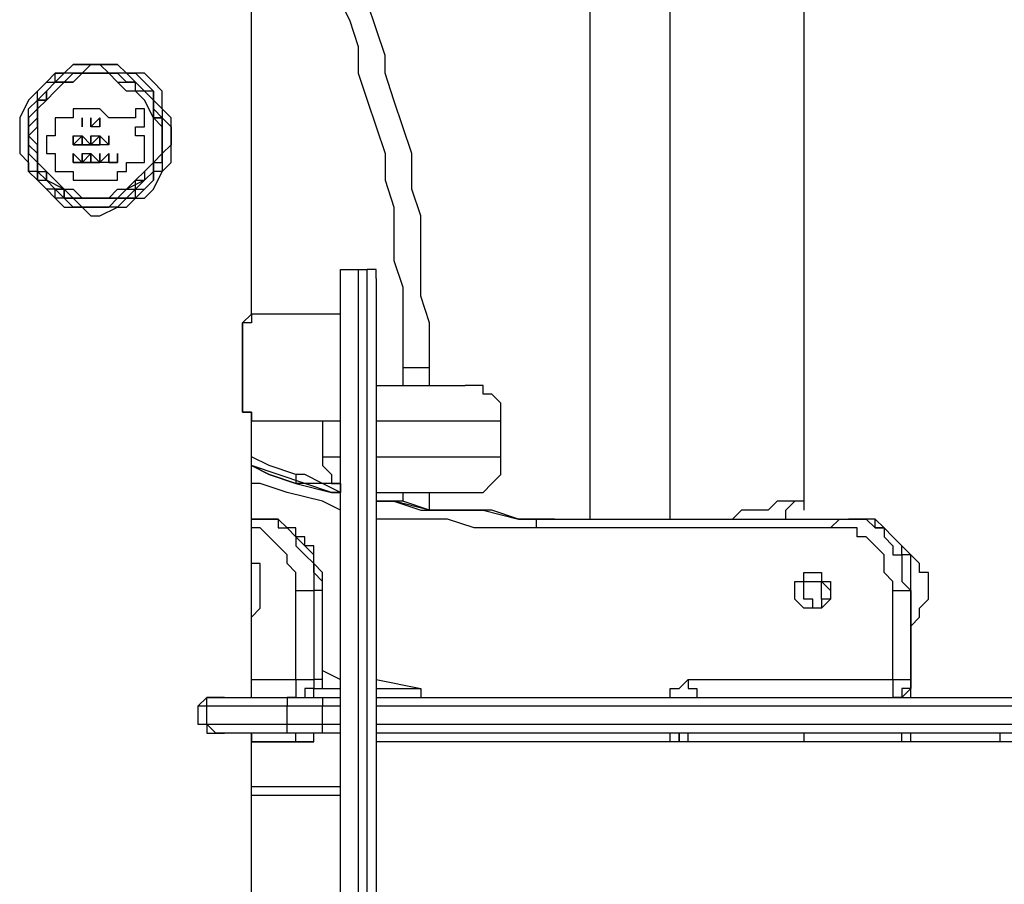
# Model space of a CAD drawing. Units: inches. Extents: x 151 to 235, y 83 to 199.
# Drawn here: x 183 to 187, y 185 to 188 of the extents above; entities that cross this region are included whole.
import ezdxf

# ---------------------------------------------------------------- set-up
doc = ezdxf.new("R2010")
doc.units = ezdxf.units.IN
doc.header["$MEASUREMENT"] = 0
doc.layers.add('Ebene 1', color=7, linetype='Continuous')

msp = doc.modelspace()

# ---------------------------------------------------------------- linework, layer by layer
at = {"layer": 'Ebene 1', "color": 7, "lineweight": 25, "true_color": 0xffffff}
for points in [[(183.5502, 187.2897), (183.5502, 198.0847)], [(184.8909, 190.7822), (184.8909, 186.4784)], [(185.2083, 186.4784), (185.2083, 190.747)], [(185.7375, 190.6411), (185.7375, 186.5137)], [(184.2558, 187.078), (184.2558, 187.1486), (184.2558, 187.2544), (184.2206, 187.3603), (184.2206, 187.4661), (184.2206, 187.572), (184.2206, 187.6778), (184.1853, 187.7835), (184.1853, 187.9248), (184.15, 188.0306), (184.1147, 188.1363), (184.0794, 188.2423), (184.0794, 188.3127), (184.0442, 188.4186), (184.0089, 188.5244), (183.9736, 188.6303), (183.9383, 188.7361)], [(183.8325, 188.7008), (183.8678, 188.6303), (183.903, 188.5244), (183.9383, 188.454), (183.9736, 188.348), (183.9736, 188.2423), (184.0089, 188.1363), (184.0442, 188.0306), (184.0794, 187.9248), (184.0794, 187.8189), (184.1147, 187.7131), (184.1147, 187.6072), (184.1147, 187.5014), (184.15, 187.3956), (184.15, 187.2897), (184.15, 187.1839), (184.15, 187.078)], [(183.127, 188.2423), (183.0564, 188.2423), (183.021, 188.2776), (182.9859, 188.2776), (182.9153, 188.2776), (182.88, 188.2776), (182.8447, 188.2776), (182.8095, 188.2423), (182.7742, 188.2423), (182.7389, 188.2069), (182.7036, 188.1716), (182.6683, 188.1363), (182.6331, 188.0659), (182.6331, 188.0306), (182.6331, 187.9599), (182.6331, 187.9248), (182.6683, 187.8895), (182.6683, 187.8542), (182.7036, 187.8189), (182.7389, 187.7835), (182.7742, 187.7484), (182.8095, 187.7131), (182.88, 187.7131), (182.9153, 187.6778), (182.9506, 187.6778), (183.021, 187.7131), (183.0564, 187.7131), (183.0917, 187.7484), (183.127, 187.7484), (183.1623, 187.7835), (183.1974, 187.8542), (183.2327, 187.8895), (183.2327, 187.9248), (183.2327, 187.9952), (183.2327, 188.0306), (183.2327, 188.0659), (183.1974, 188.1012), (183.1974, 188.1716), (183.1623, 188.2069), (183.127, 188.2423)], [(183.2327, 187.9952), (183.2327, 187.9599), (183.1974, 187.9248), (183.1974, 187.8895), (183.1974, 187.8542), (183.1623, 187.8542), (183.1623, 187.8189), (183.127, 187.7835), (183.0917, 187.7484), (183.0564, 187.7484), (183.021, 187.7131), (182.9859, 187.7131), (182.9506, 187.7131), (182.9153, 187.7131), (182.88, 187.7131), (182.8447, 187.7131), (182.8095, 187.7484), (182.7742, 187.7484), (182.7742, 187.7835), (182.7389, 187.7835), (182.7036, 187.8189), (182.7036, 187.8542), (182.6683, 187.8542), (182.6683, 187.8895), (182.6683, 187.9248), (182.6683, 187.9599), (182.6683, 187.9952), (182.6683, 188.0306), (182.6683, 188.0659), (182.6683, 188.1012), (182.7036, 188.1363), (182.7036, 188.1716), (182.7389, 188.2069), (182.7742, 188.2069), (182.7742, 188.2423), (182.8095, 188.2423), (182.8447, 188.2776), (182.88, 188.2776), (182.9153, 188.2776), (182.9506, 188.2776), (182.9859, 188.2776), (183.021, 188.2776), (183.0564, 188.2423), (183.0917, 188.2423), (183.127, 188.2069), (183.1623, 188.1716), (183.1623, 188.1363), (183.1974, 188.1012), (183.1974, 188.0659), (183.2327, 188.0306), (183.2327, 187.9952)], [(183.1974, 187.9952), (183.1974, 188.0306), (183.1974, 188.0659), (183.1623, 188.1012), (183.1623, 188.1363), (183.1623, 188.1716), (183.127, 188.1716), (183.0917, 188.2069), (183.0564, 188.2423), (183.021, 188.2423), (182.9859, 188.2423), (182.9506, 188.2776), (182.9153, 188.2776), (182.88, 188.2423), (182.8447, 188.2423), (182.8095, 188.2423), (182.7742, 188.2069), (182.7389, 188.1716), (182.7036, 188.1363), (182.7036, 188.1012), (182.6683, 188.0659), (182.6683, 188.0306), (182.6683, 187.9952), (182.6683, 187.9599), (182.6683, 187.9248), (182.7036, 187.8895), (182.7036, 187.8542), (182.7036, 187.8189), (182.7389, 187.8189), (182.7742, 187.7835), (182.8095, 187.7484), (182.8447, 187.7484), (182.88, 187.7131), (182.9153, 187.7131), (182.9506, 187.7131), (182.9859, 187.7131), (183.021, 187.7484), (183.0564, 187.7484), (183.0917, 187.7484), (183.0917, 187.7835), (183.127, 187.7835), (183.1623, 187.8189), (183.1623, 187.8542), (183.1623, 187.8895), (183.1974, 187.8895), (183.1974, 187.9248), (183.1974, 187.9599), (183.1974, 187.9952)], [(183.1974, 187.9952), (183.1974, 188.0306), (183.1974, 188.0659), (183.1623, 188.0659), (183.1623, 188.1012), (183.1623, 188.1363), (183.127, 188.1716), (183.0917, 188.1716), (183.0917, 188.2069), (183.0564, 188.2069), (183.021, 188.2423), (182.9859, 188.2423), (182.9506, 188.2423), (182.9153, 188.2423), (182.88, 188.2423), (182.8447, 188.2423), (182.8095, 188.2069), (182.7742, 188.2069), (182.7389, 188.1716), (182.7389, 188.1363), (182.7036, 188.1363), (182.7036, 188.1012), (182.7036, 188.0659), (182.6683, 188.0306), (182.6683, 187.9952), (182.6683, 187.9599), (182.7036, 187.9248), (182.7036, 187.8895), (182.7036, 187.8542), (182.7389, 187.8542), (182.7389, 187.8189), (182.7742, 187.7835), (182.8095, 187.7835), (182.8095, 187.7484), (182.8447, 187.7484), (182.88, 187.7484), (182.9153, 187.7484), (182.9506, 187.7484), (182.9859, 187.7484), (183.021, 187.7484), (183.0564, 187.7835), (183.0917, 187.7835), (183.0917, 187.8189), (183.127, 187.8189), (183.1623, 187.8542), (183.1623, 187.8895), (183.1974, 187.9248), (183.1974, 187.9599), (183.1974, 187.9952)], [(183.1974, 187.9952), (183.1974, 187.9599), (183.1974, 187.9248), (183.1623, 187.8895), (183.1623, 187.8542), (183.127, 187.8189), (183.0917, 187.7835), (183.0564, 187.7484), (183.021, 187.7484), (182.9859, 187.7484), (182.9506, 187.7484), (182.9153, 187.7484), (182.88, 187.7484), (182.8447, 187.7484), (182.8095, 187.7484), (182.8095, 187.7835), (182.7742, 187.7835), (182.7389, 187.8189), (182.7036, 187.8542), (182.7036, 187.8895), (182.7036, 187.9248), (182.6683, 187.9599), (182.6683, 187.9952), (182.6683, 188.0306), (182.7036, 188.0659), (182.7036, 188.1012), (182.7036, 188.1363), (182.7389, 188.1363), (182.7389, 188.1716), (182.7742, 188.2069), (182.8095, 188.2069), (182.8447, 188.2423), (182.88, 188.2423), (182.9153, 188.2423), (182.9506, 188.2423), (182.9859, 188.2423), (183.021, 188.2423), (183.0564, 188.2069), (183.0917, 188.2069), (183.127, 188.1716), (183.1623, 188.1363), (183.1623, 188.1012), (183.1623, 188.0659), (183.1974, 188.0659), (183.1974, 188.0306), (183.1974, 187.9952)], [(183.1974, 187.9952), (183.1974, 187.9248), (183.1623, 187.8895), (183.127, 187.8542), (183.127, 187.8189), (183.0564, 187.7835), (183.021, 187.7484), (182.9859, 187.7484), (182.9153, 187.7484), (182.88, 187.7484), (182.8447, 187.7484), (182.8095, 187.7835), (182.7389, 187.8189), (182.7389, 187.8542), (182.7036, 187.8895), (182.7036, 187.9599), (182.6683, 187.9952), (182.7036, 188.0306), (182.7036, 188.1012), (182.7389, 188.1363), (182.7742, 188.1716), (182.8095, 188.2069), (182.8447, 188.2069), (182.88, 188.2423), (182.9506, 188.2423), (182.9859, 188.2423), (183.021, 188.2069), (183.0917, 188.2069), (183.127, 188.1716), (183.1623, 188.1363), (183.1623, 188.0659), (183.1974, 188.0306), (183.1974, 187.9952)], [(183.1623, 187.9952), (183.1623, 188.0306), (183.1623, 188.0659), (183.127, 188.1363), (183.0917, 188.1716), (183.0564, 188.1716), (183.021, 188.2069), (182.9859, 188.2423), (182.9506, 188.2423), (182.88, 188.2423), (182.8447, 188.2069), (182.8095, 188.2069), (182.7742, 188.1716), (182.7389, 188.1363), (182.7036, 188.1012), (182.7036, 188.0306), (182.7036, 187.9952), (182.7036, 187.9599), (182.7036, 187.8895), (182.7389, 187.8542), (182.7742, 187.8189), (182.8095, 187.7835), (182.8447, 187.7835), (182.88, 187.7484), (182.9153, 187.7484), (182.9859, 187.7484), (183.021, 187.7835), (183.0564, 187.7835), (183.0917, 187.8189), (183.127, 187.8542), (183.1623, 187.8895), (183.1623, 187.9248), (183.1623, 187.9952)], [(183.127, 187.9599), (183.127, 187.9599), (183.127, 187.9952), (183.0917, 187.9952), (183.0917, 188.0306), (183.127, 188.0306), (183.127, 188.0659), (183.127, 188.1012), (183.0917, 188.1012), (183.0917, 188.0659), (183.0564, 188.0659), (183.021, 188.0659), (182.9859, 188.0659), (182.9506, 188.1012), (182.9153, 188.1012), (182.88, 188.1012), (182.8447, 188.1012), (182.8447, 188.0659), (182.8095, 188.0659), (182.7742, 188.0659), (182.7742, 188.0306), (182.7742, 187.9952)], [(182.88, 188.0306), (182.88, 188.0659)], [(182.88, 188.0659), (182.88, 188.0306)], [(182.88, 188.0659), (182.88, 188.0659)], [(182.88, 188.0306), (182.88, 188.0659)], [(182.88, 188.0659), (182.88, 188.0306)], [(182.88, 188.0659), (182.88, 188.0659)], [(182.9153, 188.0306), (182.9153, 188.0659)], [(182.9153, 188.0306), (182.9506, 188.0659)], [(182.9153, 188.0659), (182.9153, 188.0306)], [(182.9153, 188.0659), (182.9153, 188.0659)], [(182.9153, 188.0306), (182.9153, 188.0659)], [(182.9153, 188.0659), (182.9153, 188.0306)], [(182.9153, 188.0659), (182.9153, 188.0659)], [(182.9153, 188.0306), (182.9153, 188.0659)], [(182.9153, 188.0659), (182.9153, 188.0306)], [(182.9153, 188.0659), (182.9153, 188.0659)], [(182.9506, 188.0306), (182.9506, 188.0659)], [(182.9506, 188.0659), (182.9506, 188.0306)], [(182.9506, 188.0659), (182.9506, 188.0659)], [(182.9506, 188.0306), (182.9506, 188.0659)], [(182.9506, 188.0659), (182.9506, 188.0306)], [(182.9506, 188.0659), (182.9506, 188.0659)], [(182.9506, 188.0659), (182.9506, 188.0306)], [(182.9506, 188.0659), (182.9506, 188.0659)], [(182.88, 188.0306), (182.88, 188.0306)], [(182.88, 188.0306), (182.88, 188.0306)], [(182.88, 188.0306), (182.88, 188.0306)], [(182.88, 188.0306), (182.88, 188.0306)], [(182.88, 188.0306), (182.88, 188.0306)], [(182.88, 188.0306), (182.88, 188.0306)], [(182.9153, 188.0306), (182.9153, 188.0306)], [(182.9153, 188.0306), (182.9153, 188.0306)], [(182.9153, 188.0306), (182.9153, 188.0306)], [(182.9506, 188.0306), (182.9153, 188.0306)], [(182.9153, 188.0306), (182.9153, 188.0306)], [(182.9153, 188.0306), (182.9153, 188.0306)], [(182.9153, 188.0306), (182.9153, 188.0306)], [(182.9153, 188.0306), (182.9153, 188.0306)], [(182.9153, 188.0306), (182.9153, 188.0306)], [(182.9153, 188.0306), (182.9153, 188.0306)], [(182.9506, 188.0306), (182.9506, 188.0306)], [(182.9506, 188.0306), (182.9506, 188.0306)], [(182.9506, 188.0306), (182.9506, 188.0306)], [(182.9506, 188.0306), (182.9506, 188.0306)], [(182.9506, 188.0306), (182.9506, 188.0306)], [(182.9506, 188.0306), (182.9506, 188.0306)], [(182.9506, 188.0306), (182.9506, 188.0306)], [(182.9506, 188.0306), (182.9506, 188.0306)], [(182.7742, 187.9952), (182.7742, 187.9952), (182.7389, 187.9952), (182.7389, 187.9599), (182.7389, 187.9248), (182.7742, 187.9248), (182.7742, 187.8895), (182.7742, 187.8542), (182.8095, 187.8542), (182.8447, 187.8542), (182.8447, 187.8189), (182.88, 187.8189), (182.9153, 187.8189), (182.9506, 187.8189), (182.9859, 187.8189), (183.021, 187.8189), (183.021, 187.8542), (183.0564, 187.8542), (183.0564, 187.8895), (183.0917, 187.8895), (183.127, 187.8895), (183.127, 187.9248), (183.127, 187.9599)], [(182.8447, 187.9599), (182.8447, 187.9952)], [(182.88, 187.9952), (182.8447, 187.9599)], [(182.8447, 187.9952), (182.88, 187.9952)], [(182.8447, 187.9599), (182.8447, 187.9952)], [(182.8447, 187.9952), (182.8447, 187.9599)], [(182.8447, 187.9952), (182.8447, 187.9952)], [(182.9153, 187.9599), (182.88, 187.9952)], [(182.88, 187.9952), (182.9153, 187.9599)], [(182.88, 187.9952), (182.88, 187.9952)], [(182.88, 187.9599), (182.88, 187.9952)], [(182.88, 187.9952), (182.88, 187.9599)], [(182.88, 187.9952), (182.88, 187.9952)], [(182.88, 187.9599), (182.88, 187.9952)], [(182.88, 187.9952), (182.88, 187.9599)], [(182.88, 187.9952), (182.88, 187.9952)], [(182.9153, 187.9599), (182.9153, 187.9952)], [(182.9506, 187.9952), (182.9153, 187.9599)], [(182.9153, 187.9952), (182.9506, 187.9952)], [(182.9153, 187.9599), (182.9153, 187.9952)], [(182.9153, 187.9952), (182.9153, 187.9599)], [(182.9153, 187.9952), (182.9153, 187.9952)], [(182.9153, 187.9952), (182.9153, 187.9599)], [(182.9153, 187.9952), (182.9153, 187.9952)], [(182.9153, 187.9599), (182.9153, 187.9952)], [(182.9506, 187.9599), (182.9506, 187.9952)], [(182.9506, 187.9952), (182.9859, 187.9599)], [(182.9506, 187.9952), (182.9506, 187.9952)], [(182.9506, 187.9599), (182.9506, 187.9952)], [(182.9506, 187.9952), (182.9506, 187.9599)], [(182.9506, 187.9952), (182.9506, 187.9952)], [(182.9506, 187.9599), (182.9506, 187.9952)], [(182.9506, 187.9952), (182.9506, 187.9599)], [(182.9506, 187.9952), (182.9506, 187.9952)], [(182.9859, 187.9599), (182.9859, 187.9952)], [(182.9859, 187.9952), (182.9859, 187.9599)], [(182.9859, 187.9952), (182.9859, 187.9952)], [(182.9859, 187.9599), (182.9859, 187.9952)], [(182.9859, 187.9952), (182.9859, 187.9599)], [(182.9859, 187.9952), (182.9859, 187.9952)], [(182.9859, 187.9952), (182.9859, 187.9599)], [(182.9859, 187.9952), (182.9859, 187.9952)], [(182.9859, 187.9599), (182.9859, 187.9952)], [(182.8447, 187.9599), (182.8447, 187.9599)], [(182.8447, 187.9599), (182.8447, 187.9599)], [(182.8447, 187.9599), (182.8447, 187.9599)], [(182.8447, 187.9599), (182.8447, 187.9599)], [(182.88, 187.9599), (182.8447, 187.9599)], [(182.8447, 187.9599), (182.88, 187.9599)], [(182.88, 187.9599), (182.9153, 187.9599)], [(182.88, 187.9599), (182.88, 187.9599)], [(182.9153, 187.9599), (182.88, 187.9599)], [(182.88, 187.9599), (182.88, 187.9599)], [(182.88, 187.9599), (182.88, 187.9599)], [(182.88, 187.9599), (182.88, 187.9599)], [(182.88, 187.9599), (182.88, 187.9599)], [(182.88, 187.9599), (182.88, 187.9599)], [(182.88, 187.9599), (182.88, 187.9599)], [(182.9153, 187.9599), (182.9153, 187.9599)], [(182.9153, 187.9599), (182.9153, 187.9599)], [(182.9153, 187.9599), (182.9153, 187.9599)], [(182.9153, 187.9599), (182.9153, 187.9599)], [(182.9506, 187.9599), (182.9153, 187.9599)], [(182.9153, 187.9599), (182.9506, 187.9599)], [(182.9153, 187.9599), (182.9153, 187.9599)], [(182.9153, 187.9599), (182.9153, 187.9599)], [(182.9153, 187.9599), (182.9153, 187.9599)], [(182.9506, 187.9599), (182.9506, 187.9599)], [(182.9506, 187.9599), (182.9506, 187.9599)], [(182.9859, 187.9599), (182.9506, 187.9599)], [(182.9506, 187.9599), (182.9506, 187.9599)], [(182.9506, 187.9599), (182.9506, 187.9599)], [(182.9506, 187.9599), (182.9506, 187.9599)], [(182.9506, 187.9599), (182.9506, 187.9599)], [(182.9506, 187.9599), (182.9506, 187.9599)], [(182.9506, 187.9599), (182.9506, 187.9599)], [(182.9859, 187.9599), (182.9859, 187.9599)], [(182.9859, 187.9599), (182.9859, 187.9599)], [(182.9859, 187.9599), (182.9859, 187.9599)], [(182.9859, 187.9599), (182.9859, 187.9599)], [(182.9859, 187.9599), (182.9859, 187.9599)], [(182.9859, 187.9599), (182.9859, 187.9599)], [(182.9859, 187.9599), (182.9859, 187.9599)], [(182.9859, 187.9599), (182.9859, 187.9599)], [(182.9859, 187.9599), (182.9859, 187.9599)], [(182.88, 187.8895), (182.8447, 187.9248)], [(182.8447, 187.9248), (182.88, 187.8895)], [(182.8447, 187.9248), (182.8447, 187.9248)], [(182.8447, 187.8895), (182.8447, 187.9248)], [(182.8447, 187.9248), (182.8447, 187.8895)], [(182.8447, 187.9248), (182.8447, 187.9248)], [(182.8447, 187.8895), (182.8447, 187.9248)], [(182.8447, 187.9248), (182.8447, 187.8895)], [(182.8447, 187.9248), (182.8447, 187.9248)], [(182.88, 187.8895), (182.88, 187.9248)], [(182.9153, 187.9248), (182.88, 187.8895)], [(182.88, 187.9248), (182.9153, 187.9248)], [(182.88, 187.8895), (182.88, 187.9248)], [(182.88, 187.9248), (182.88, 187.8895)], [(182.88, 187.9248), (182.88, 187.9248)], [(182.88, 187.9248), (182.88, 187.8895)], [(182.88, 187.9248), (182.88, 187.9248)], [(182.88, 187.8895), (182.88, 187.9248)], [(182.9506, 187.8895), (182.9153, 187.9248)], [(182.9153, 187.9248), (182.9506, 187.8895)], [(182.9153, 187.9248), (182.9153, 187.9248)], [(182.9153, 187.8895), (182.9153, 187.9248)], [(182.9153, 187.9248), (182.9153, 187.8895)], [(182.9153, 187.9248), (182.9153, 187.9248)], [(182.9153, 187.8895), (182.9153, 187.9248)], [(182.9153, 187.9248), (182.9153, 187.8895)], [(182.9153, 187.9248), (182.9153, 187.9248)], [(182.9506, 187.8895), (182.9506, 187.9248)], [(182.9506, 187.8895), (182.9859, 187.9248)], [(182.9506, 187.9248), (182.9506, 187.8895)], [(182.9506, 187.9248), (182.9506, 187.9248)], [(182.9506, 187.9248), (182.9506, 187.8895)], [(182.9506, 187.9248), (182.9506, 187.9248)], [(182.9506, 187.8895), (182.9506, 187.9248)], [(182.9859, 187.8895), (182.9859, 187.9248)], [(182.9859, 187.9248), (182.9859, 187.8895)], [(182.9859, 187.9248), (182.9859, 187.9248)], [(182.9859, 187.8895), (182.9859, 187.9248)], [(182.9859, 187.9248), (182.9859, 187.8895)], [(182.9859, 187.9248), (182.9859, 187.9248)], [(182.9859, 187.9248), (182.9859, 187.8895)], [(182.9859, 187.9248), (182.9859, 187.9248)], [(183.021, 187.8895), (183.021, 187.9248)], [(183.021, 187.9248), (183.021, 187.8895)], [(183.021, 187.9248), (183.021, 187.9248)], [(183.021, 187.8895), (183.021, 187.9248)], [(183.021, 187.9248), (183.021, 187.8895)], [(183.021, 187.9248), (183.021, 187.9248)], [(182.8447, 187.8895), (182.88, 187.8895)], [(182.8447, 187.8895), (182.8447, 187.8895)], [(182.88, 187.8895), (182.8447, 187.8895)], [(182.8447, 187.8895), (182.8447, 187.8895)], [(182.8447, 187.8895), (182.8447, 187.8895)], [(182.8447, 187.8895), (182.8447, 187.8895)], [(182.8447, 187.8895), (182.8447, 187.8895)], [(182.8447, 187.8895), (182.8447, 187.8895)], [(182.8447, 187.8895), (182.8447, 187.8895)], [(182.88, 187.8895), (182.88, 187.8895)], [(182.88, 187.8895), (182.88, 187.8895)], [(182.88, 187.8895), (182.88, 187.8895)], [(182.88, 187.8895), (182.88, 187.8895)], [(182.9153, 187.8895), (182.88, 187.8895)], [(182.88, 187.8895), (182.9153, 187.8895)], [(182.88, 187.8895), (182.88, 187.8895)], [(182.88, 187.8895), (182.88, 187.8895)], [(182.88, 187.8895), (182.88, 187.8895)], [(182.9153, 187.8895), (182.9153, 187.8895)], [(182.9153, 187.8895), (182.9506, 187.8895)], [(182.9506, 187.8895), (182.9153, 187.8895)], [(182.9153, 187.8895), (182.9153, 187.8895)], [(182.9153, 187.8895), (182.9153, 187.8895)], [(182.9153, 187.8895), (182.9153, 187.8895)], [(182.9153, 187.8895), (182.9153, 187.8895)], [(182.9153, 187.8895), (182.9153, 187.8895)], [(182.9153, 187.8895), (182.9153, 187.8895)], [(182.9506, 187.8895), (182.9506, 187.8895)], [(182.9506, 187.8895), (182.9506, 187.8895)], [(182.9506, 187.8895), (182.9506, 187.8895)], [(182.9859, 187.8895), (182.9506, 187.8895)], [(182.9506, 187.8895), (182.9506, 187.8895)], [(182.9506, 187.8895), (182.9506, 187.8895)], [(182.9506, 187.8895), (182.9506, 187.8895)], [(182.9859, 187.8895), (183.021, 187.8895)], [(183.021, 187.8895), (182.9859, 187.8895)], [(182.9859, 187.8895), (182.9859, 187.8895)], [(182.9859, 187.8895), (182.9859, 187.8895)], [(182.9859, 187.8895), (182.9859, 187.8895)], [(182.9859, 187.8895), (182.9859, 187.8895)], [(182.9859, 187.8895), (182.9859, 187.8895)], [(182.9859, 187.8895), (182.9859, 187.8895)], [(182.9859, 187.8895), (182.9859, 187.8895)], [(182.9859, 187.8895), (182.9859, 187.8895)], [(183.021, 187.8895), (183.021, 187.8895)], [(183.021, 187.8895), (183.021, 187.8895)], [(183.021, 187.8895), (183.021, 187.8895)], [(183.021, 187.8895), (183.021, 187.8895)], [(183.903, 187.4308), (183.903, 187.4308), (183.903, 187.4661), (183.9383, 187.4661), (183.9736, 187.4661)], [(183.9736, 187.4661), (184.0089, 187.4661)], [(183.9736, 187.4661), (183.9736, 187.4661), (183.9736, 187.4308), (183.9736, 187.3956), (183.9736, 187.3603), (183.9736, 187.325), (183.9736, 187.2544), (183.9736, 187.2192), (183.9736, 187.1839), (183.9736, 187.1486), (183.9736, 187.078), (183.9736, 187.0428), (183.9736, 186.9722), (183.9736, 186.9369), (183.9736, 186.8665), (183.9736, 186.7958), (183.9736, 186.7252), (183.9736, 186.6548), (183.9736, 186.5841), (183.9736, 186.5137), (183.9736, 186.4431), (183.9736, 186.3373), (183.9736, 186.2667), (183.9736, 186.196), (183.9736, 186.0903), (183.9736, 186.0197), (183.9736, 185.9139), (183.9736, 185.8081), (183.9736, 185.7022), (183.9736, 185.6317), (183.9736, 185.5258), (183.9736, 185.42), (183.9736, 185.3141), (183.9736, 185.2083), (183.9736, 185.1026), (183.9736, 184.9966)], [(184.0442, 187.4308), (184.0442, 187.4308), (184.0442, 187.4661), (184.0089, 187.4661)], [(184.0089, 184.9966), (184.0089, 185.1026), (184.0089, 185.2083), (184.0089, 185.3141), (184.0089, 185.42), (184.0089, 185.5258), (184.0089, 185.6317), (184.0089, 185.7022), (184.0089, 185.8081), (184.0089, 185.9139), (184.0089, 186.0197), (184.0089, 186.0903), (184.0089, 186.196), (184.0089, 186.2667), (184.0089, 186.3373), (184.0089, 186.4431), (184.0089, 186.5137), (184.0089, 186.5841), (184.0089, 186.6548), (184.0089, 186.7252), (184.0089, 186.7958), (184.0089, 186.8665), (184.0089, 186.9369), (184.0089, 186.9722), (184.0089, 187.0428), (184.0089, 187.078), (184.0089, 187.1486), (184.0089, 187.1839), (184.0089, 187.2192), (184.0089, 187.2544), (184.0089, 187.325), (184.0089, 187.3603), (184.0089, 187.3956), (184.0089, 187.4308), (184.0089, 187.4661)], [(183.903, 184.9966), (183.903, 185.1026), (183.903, 185.2083), (183.903, 185.3141), (183.903, 185.42), (183.903, 185.5258), (183.903, 185.6317), (183.903, 185.7375), (183.903, 185.8081), (183.903, 185.9139), (183.903, 186.0197), (183.903, 186.0903), (183.903, 186.196), (183.903, 186.2667), (183.903, 186.3724), (183.903, 186.4431), (183.903, 186.5137), (183.903, 186.5841), (183.903, 186.6548), (183.903, 186.7252), (183.903, 186.7958), (183.903, 186.8665), (183.903, 186.9369), (183.903, 186.9722), (183.903, 187.0428), (183.903, 187.078), (183.903, 187.1486), (183.903, 187.1839), (183.903, 187.2192), (183.903, 187.2544), (183.903, 187.2897), (183.903, 187.325), (183.903, 187.3603), (183.903, 187.3956), (183.903, 187.4308)], [(184.0442, 187.4308), (184.0442, 187.4308), (184.0442, 187.3956), (184.0442, 187.3603), (184.0442, 187.325), (184.0442, 187.2897), (184.0442, 187.2544), (184.0442, 187.2192), (184.0442, 187.1839), (184.0442, 187.1486), (184.0442, 187.078), (184.0442, 187.0428), (184.0442, 186.9722), (184.0442, 186.9369), (184.0442, 186.8665), (184.0442, 186.7958), (184.0442, 186.7252), (184.0442, 186.6548), (184.0442, 186.5841), (184.0442, 186.5137), (184.0442, 186.4431), (184.0442, 186.3724), (184.0442, 186.2667), (184.0442, 186.196), (184.0442, 186.0903), (184.0442, 186.0197), (184.0442, 185.9139), (184.0442, 185.8081), (184.0442, 185.7375), (184.0442, 185.6317), (184.0442, 185.5258), (184.0442, 185.42), (184.0442, 185.3141), (184.0442, 185.2083), (184.0442, 185.1026), (184.0442, 184.9966)], [(183.5502, 186.9016), (183.5502, 186.9016), (183.5151, 186.9016), (183.5151, 186.9369), (183.5151, 186.9722), (183.5151, 187.0075), (183.5151, 187.0428), (183.5151, 187.078), (183.5151, 187.1133), (183.5151, 187.1486), (183.5151, 187.1839), (183.5151, 187.2192), (183.5151, 187.2544), (183.5502, 187.2897)], [(183.5502, 187.2897), (183.5502, 187.2897), (183.5502, 187.2544), (183.5151, 187.2544), (183.5151, 187.2192), (183.5151, 187.1839), (183.5151, 187.1486), (183.5151, 187.1133), (183.5151, 187.078), (183.5151, 187.0428), (183.5151, 187.0075), (183.5151, 186.9722), (183.5151, 186.9369), (183.5151, 186.9016), (183.5502, 186.9016), (183.5502, 186.8665)], [(183.5502, 187.2897), (183.5502, 187.2897)], [(183.903, 187.2897), (183.5502, 187.2897)], [(183.903, 186.8665), (183.903, 186.8665), (183.903, 186.9016), (183.903, 186.9369), (183.903, 186.9722), (183.903, 187.0075), (183.903, 187.0428), (183.903, 187.078), (183.903, 187.1133), (183.903, 187.1486), (183.903, 187.1839), (183.903, 187.2192), (183.903, 187.2544), (183.903, 187.2897)], [(183.903, 187.2897), (183.903, 187.2897)], [(184.15, 187.078), (184.15, 187.078), (184.1853, 187.078)], [(184.15, 187.078), (184.15, 187.0075)], [(184.1853, 187.078), (184.1853, 187.078), (184.2206, 187.078), (184.2558, 187.078)], [(184.2558, 187.0075), (184.2558, 187.078)], [(184.0442, 187.0075), (184.0794, 187.0075), (184.1147, 187.0075), (184.15, 187.0075), (184.1853, 187.0075), (184.2206, 187.0075), (184.2558, 187.0075), (184.2911, 187.0075), (184.3264, 187.0075), (184.3617, 187.0075), (184.397, 187.0075)], [(184.5381, 186.8665), (184.5381, 186.9016), (184.5381, 186.9369), (184.5028, 186.9722), (184.4675, 186.9722), (184.4675, 187.0075), (184.4322, 187.0075), (184.397, 187.0075)], [(183.5502, 185.7728), (183.5502, 186.9016)], [(183.5502, 186.9016), (183.5502, 186.9016), (183.5502, 186.8665)], [(183.903, 186.8665), (183.903, 186.9016)], [(183.5502, 186.8665), (183.903, 186.8665)], [(183.8325, 186.8665), (183.8325, 186.8665), (183.8678, 186.8665), (183.903, 186.8665)], [(183.8325, 186.8665), (183.8325, 186.8665)], [(183.8325, 186.8665), (183.8325, 186.7252)], [(184.0442, 186.8665), (184.0794, 186.8665), (184.1147, 186.8665), (184.15, 186.8665), (184.1853, 186.8665), (184.2206, 186.8665), (184.2558, 186.8665), (184.2911, 186.8665), (184.3264, 186.8665), (184.3617, 186.8665), (184.397, 186.8665), (184.4322, 186.8665), (184.4675, 186.8665), (184.5028, 186.8665), (184.5381, 186.8665)], [(184.5381, 186.7252), (184.5381, 186.8665)], [(183.7619, 186.6548), (183.7266, 186.6548), (183.6208, 186.6901), (183.5502, 186.7252)], [(183.8325, 186.7252), (183.8325, 186.7252), (183.8678, 186.7252), (183.903, 186.7252)], [(183.8325, 186.7252), (183.8325, 186.6901), (183.8678, 186.6548), (183.8678, 186.6194), (183.903, 186.6194), (183.903, 186.5841)], [(184.0442, 186.7252), (184.0794, 186.7252), (184.1147, 186.7252), (184.15, 186.7252), (184.1853, 186.7252), (184.2206, 186.7252), (184.2558, 186.7252), (184.2911, 186.7252), (184.3264, 186.7252), (184.3617, 186.7252), (184.397, 186.7252), (184.4322, 186.7252), (184.4675, 186.7252), (184.5028, 186.7252), (184.5381, 186.7252)], [(184.397, 186.5841), (184.4322, 186.5841), (184.4675, 186.5841), (184.5028, 186.6194), (184.5381, 186.6548), (184.5381, 186.6901), (184.5381, 186.7252)], [(183.903, 186.5841), (183.8678, 186.5841), (183.7619, 186.6194), (183.6561, 186.6548), (183.5502, 186.6901)], [(183.5502, 186.6901), (183.6208, 186.6548), (183.7266, 186.6194), (183.8678, 186.5841), (183.903, 186.5841)], [(183.903, 186.5841), (183.8325, 186.6194), (183.7266, 186.6194), (183.6208, 186.6548), (183.5502, 186.6901)], [(183.7619, 186.6548), (183.7619, 186.6548), (183.7266, 186.6548), (183.7266, 186.6194)], [(183.7619, 186.6548), (183.7619, 186.6548)], [(183.903, 186.6194), (183.8325, 186.6194), (183.7619, 186.6548)], [(183.903, 186.5137), (183.8325, 186.5488), (183.6915, 186.5841), (183.5855, 186.6194), (183.5502, 186.6194)], [(184.0442, 186.5841), (184.0794, 186.5841), (184.1147, 186.5841), (184.15, 186.5841), (184.1853, 186.5841), (184.2206, 186.5841), (184.2558, 186.5841), (184.2911, 186.5841), (184.3264, 186.5841), (184.3617, 186.5841), (184.397, 186.5841)], [(184.15, 186.5841), (184.15, 186.5488)], [(184.2558, 186.5137), (184.2558, 186.5841)], [(184.2558, 186.5137), (184.1147, 186.5488), (184.0442, 186.5488)], [(184.0442, 186.5488), (184.1147, 186.5488), (184.2206, 186.5137)], [(184.2558, 186.5137), (184.15, 186.5488), (184.0442, 186.5488)], [(184.1147, 186.5488), (184.0442, 186.5488)], [(185.7022, 186.5488), (185.7022, 186.5488), (185.6669, 186.5488), (185.6317, 186.5488), (185.5964, 186.5137), (185.5611, 186.5137), (185.5258, 186.5137), (185.4905, 186.5137), (185.4553, 186.4784)], [(185.6669, 186.4784), (185.6669, 186.5137), (185.7022, 186.5488)], [(185.7375, 186.5488), (185.7022, 186.5488)], [(184.2206, 186.5137), (184.3617, 186.5137), (184.4675, 186.5137), (184.6085, 186.4784), (184.7145, 186.4784)], [(184.7498, 186.4784), (184.6085, 186.4784), (184.5028, 186.5137), (184.3617, 186.5137), (184.2558, 186.5137)], [(183.8325, 186.196), (183.8325, 186.2314), (183.7972, 186.2667), (183.7972, 186.302), (183.7972, 186.3373), (183.7619, 186.3724), (183.7266, 186.4077), (183.7266, 186.4431), (183.6915, 186.4431), (183.6561, 186.4784), (183.6208, 186.4784), (183.5855, 186.4784), (183.5502, 186.4784)], [(183.5502, 186.4784), (183.5502, 186.4784)], [(183.5502, 186.4784), (183.5502, 186.4784), (183.5855, 186.4784), (183.6208, 186.4784), (183.6561, 186.4784), (183.6561, 186.4431), (183.6915, 186.4431), (183.7266, 186.4077), (183.7266, 186.3724), (183.7619, 186.3373), (183.7972, 186.302), (183.7972, 186.2667), (183.7972, 186.2314), (183.7972, 186.196)], [(183.8325, 186.196), (183.8325, 186.196), (183.8325, 186.2314), (183.8325, 186.2667), (183.7972, 186.302), (183.7972, 186.3373), (183.7972, 186.3724), (183.7619, 186.3724), (183.7619, 186.4077), (183.7266, 186.4077), (183.6915, 186.4431), (183.6561, 186.4784), (183.6208, 186.4784), (183.5855, 186.4784), (183.5502, 186.4784)], [(184.6792, 186.4431), (184.5734, 186.4431), (184.4322, 186.4431), (184.3264, 186.4784), (184.1853, 186.4784), (184.0794, 186.4784), (184.0442, 186.4784)], [(184.6792, 186.4431), (184.6792, 186.4431), (184.6792, 186.4784), (184.7145, 186.4784)], [(184.7145, 186.4784), (185.8786, 186.4784)], [(185.8433, 186.4431), (185.8433, 186.4431), (185.8786, 186.4784)], [(185.8786, 186.4784), (185.9139, 186.4784)], [(185.8786, 186.4784), (185.9139, 186.4784), (185.9492, 186.4784), (185.9845, 186.4784), (186.0197, 186.4431), (186.055, 186.4431), (186.055, 186.4077), (186.0903, 186.3724), (186.0903, 186.3373), (186.1256, 186.3373), (186.1256, 186.302), (186.1256, 186.2667), (186.1256, 186.2314), (186.1609, 186.196)], [(186.1609, 186.196), (186.1609, 186.2314), (186.1609, 186.2667), (186.1609, 186.302), (186.1609, 186.3373), (186.1256, 186.3373), (186.1256, 186.3724), (186.0903, 186.4077), (186.055, 186.4431), (186.0197, 186.4784), (185.9845, 186.4784), (185.9492, 186.4784), (185.9139, 186.4784)], [(186.1609, 186.196), (186.1609, 186.196), (186.1609, 186.2314), (186.1609, 186.2667), (186.1609, 186.302), (186.1609, 186.3373), (186.1256, 186.3724), (186.0903, 186.4077), (186.055, 186.4431), (186.0197, 186.4431), (186.0197, 186.4784), (185.9845, 186.4784), (185.9492, 186.4784), (185.9139, 186.4784)], [(183.7266, 186.196), (183.7266, 186.2314), (183.7266, 186.2667), (183.6915, 186.302), (183.6915, 186.3373), (183.6561, 186.3724), (183.6208, 186.4077), (183.5855, 186.4431), (183.5502, 186.4431)], [(185.8433, 186.4431), (184.6792, 186.4431)], [(186.0903, 186.196), (186.0903, 186.2314), (186.055, 186.2667), (186.055, 186.302), (186.055, 186.3373), (186.0197, 186.3724), (185.9845, 186.4077), (185.9492, 186.4077), (185.9492, 186.4431), (185.9139, 186.4431), (185.8786, 186.4431), (185.8433, 186.4431)], [(186.1609, 186.055), (186.1609, 186.055), (186.196, 186.0903), (186.196, 186.1256), (186.2314, 186.1609), (186.2314, 186.196), (186.2314, 186.2314), (186.2314, 186.2667), (186.196, 186.2667), (186.196, 186.302), (186.1609, 186.3373), (186.1256, 186.3724)], [(183.5502, 186.055), (183.5502, 186.055), (183.5502, 186.0903), (183.5855, 186.1256), (183.5855, 186.1609), (183.5855, 186.196), (183.5855, 186.2314), (183.5855, 186.2667), (183.5855, 186.302), (183.5502, 186.302), (183.5502, 186.3373)], [(185.7728, 186.2667), (185.7728, 186.2667), (185.8081, 186.2667), (185.8081, 186.2314), (185.8433, 186.2314), (185.8433, 186.196), (185.8433, 186.1609), (185.8081, 186.1256), (185.7728, 186.1256), (185.7375, 186.1256), (185.7022, 186.1609), (185.7022, 186.196), (185.7022, 186.2314), (185.7375, 186.2314), (185.7375, 186.2667), (185.7728, 186.2667)], [(185.7728, 186.2314), (185.8081, 186.2314), (185.8433, 186.196), (185.8433, 186.1609), (185.8081, 186.1609), (185.8081, 186.1256), (185.7728, 186.1256), (185.7728, 186.1609), (185.7375, 186.1609), (185.7375, 186.196), (185.7375, 186.2314), (185.7728, 186.2314)], [(185.8081, 186.1609), (185.8081, 186.1609), (185.8081, 186.196), (185.8081, 186.2314)], [(183.7266, 185.8433), (183.7266, 186.196)], [(183.7266, 186.196), (183.7266, 186.196), (183.7619, 186.196), (183.7972, 186.196)], [(183.8325, 186.196), (183.7972, 186.196)], [(183.7972, 186.196), (183.7972, 185.8433)], [(183.8325, 186.196), (183.8325, 186.196)], [(183.8325, 185.8433), (183.8325, 186.196)], [(183.8325, 185.8433), (183.8325, 186.196)], [(186.0903, 185.8433), (186.0903, 186.196)], [(186.0903, 186.196), (186.0903, 186.196), (186.1256, 186.196), (186.1609, 186.196)], [(186.1609, 186.196), (186.1609, 186.196)], [(186.1609, 186.196), (186.1609, 186.196)], [(186.1609, 185.8433), (186.1609, 186.196)], [(186.1609, 186.196), (186.1609, 185.8433)], [(186.1609, 185.8433), (186.1609, 186.196)], [(183.8325, 185.8786), (183.903, 185.8433)], [(183.5502, 185.8433), (183.7266, 185.8433)], [(183.7266, 185.8433), (183.7266, 185.8081), (183.7266, 185.7728), (183.7619, 185.7728)], [(183.7266, 185.8433), (183.7266, 185.8433), (183.7619, 185.8433), (183.7972, 185.8433)], [(183.7619, 185.7728), (183.7972, 185.7728), (183.7972, 185.8081), (183.8325, 185.8081), (183.8325, 185.8433)], [(183.7972, 185.8433), (183.7972, 185.8081), (183.7619, 185.8081), (183.7619, 185.7728)], [(183.7619, 185.7728), (183.7972, 185.7728), (183.7972, 185.8081), (183.8325, 185.8081), (183.8325, 185.8433)], [(183.8325, 185.8433), (183.7972, 185.8433)], [(183.8325, 185.8433), (183.8325, 185.8433)], [(184.0442, 185.8433), (184.2206, 185.8081)], [(185.2083, 185.7728), (185.2083, 185.8081), (185.2436, 185.8081), (185.279, 185.8433)], [(185.279, 185.8433), (185.279, 185.8081), (185.3141, 185.8081), (185.3141, 185.7728)], [(185.279, 185.8433), (186.0903, 185.8433)], [(186.0903, 185.8433), (186.0903, 185.8081), (186.0903, 185.7728)], [(186.1609, 185.8433), (186.1609, 185.8081), (186.1256, 185.8081), (186.1256, 185.7728), (186.0903, 185.7728)], [(186.0903, 185.8433), (186.0903, 185.8433), (186.1256, 185.8433), (186.1609, 185.8433)], [(186.1256, 185.7728), (186.1256, 185.7728), (186.1609, 185.8081), (186.1609, 185.8433)], [(186.1256, 185.7728), (186.1256, 185.7728), (186.1609, 185.7728), (186.1609, 185.8081), (186.1609, 185.8433)], [(186.1609, 185.8433), (186.1609, 185.8433)], [(186.1609, 185.8433), (186.1609, 185.8433)], [(183.7972, 185.8081), (183.903, 185.8081)], [(184.0442, 185.8081), (184.2206, 185.8081)], [(184.2206, 185.8081), (184.2206, 185.8081), (184.2206, 185.7728)], [(183.4444, 185.7728), (183.4444, 185.7728), (183.4091, 185.7728), (183.3738, 185.7728), (183.3387, 185.7375)], [(183.3738, 185.7375), (183.3738, 185.7375), (183.3738, 185.7728), (183.4091, 185.7728), (183.4444, 185.7728)], [(183.4444, 185.7728), (183.4798, 185.7728), (183.5151, 185.7728), (183.5502, 185.7728), (183.5855, 185.7728), (183.6208, 185.7728), (183.6561, 185.7728), (183.6915, 185.7728), (183.7266, 185.7728)], [(183.7266, 185.7728), (183.7266, 185.7728), (183.6915, 185.7728), (183.6915, 185.7375)], [(183.7266, 185.7728), (183.7266, 185.7728), (183.7619, 185.7728), (183.7972, 185.7728), (183.8325, 185.7728)], [(183.8325, 185.7728), (183.8325, 185.7728), (183.8325, 185.7375)], [(183.8325, 185.7728), (183.903, 185.7728)], [(184.0442, 185.7728), (184.0442, 185.7728), (184.1853, 185.7728), (184.2911, 185.7728), (184.397, 185.7728), (184.5028, 185.7728), (184.6085, 185.7728), (184.7498, 185.7728), (184.8556, 185.7728), (184.9613, 185.7728), (185.1026, 185.7728), (185.2083, 185.7728), (185.3494, 185.7728), (185.4553, 185.7728), (185.5964, 185.7728), (185.7022, 185.7728), (185.8433, 185.7728), (185.9492, 185.7728), (186.0903, 185.7728), (186.196, 185.7728), (186.3373, 185.7728), (186.4784, 185.7728), (186.5841, 185.7728)], [(183.3738, 185.7375), (183.3387, 185.7375)], [(183.3387, 185.7375), (183.3387, 185.6669)], [(183.3738, 185.6669), (183.3738, 185.7375)], [(183.6915, 185.7375), (183.6561, 185.7375), (183.6208, 185.7375), (183.5855, 185.7375), (183.5502, 185.7375), (183.5151, 185.7375), (183.4798, 185.7375), (183.4444, 185.7375), (183.4091, 185.7375), (183.3738, 185.7375)], [(183.6915, 185.6669), (183.6915, 185.7375)], [(183.8325, 185.7375), (183.7972, 185.7375), (183.7619, 185.7375), (183.7266, 185.7375), (183.6915, 185.7375)], [(183.903, 185.7375), (183.8325, 185.7375)], [(183.8325, 185.6669), (183.8325, 185.7375)], [(186.5841, 185.7375), (186.4784, 185.7375), (186.3373, 185.7375), (186.196, 185.7375), (186.0903, 185.7375), (185.9492, 185.7375), (185.8433, 185.7375), (185.7022, 185.7375), (185.5611, 185.7375), (185.4553, 185.7375), (185.3141, 185.7375), (185.2083, 185.7375), (185.0673, 185.7375), (184.9613, 185.7375), (184.8556, 185.7375), (184.7145, 185.7375), (184.6085, 185.7375), (184.5028, 185.7375), (184.3617, 185.7375), (184.2558, 185.7375), (184.15, 185.7375), (184.0442, 185.7375)], [(183.3387, 185.6669), (183.3387, 185.6669), (183.3738, 185.6669)], [(183.3387, 185.6669), (183.3387, 185.6669), (183.3738, 185.6669), (183.3738, 185.6317), (183.4091, 185.6317), (183.4444, 185.6317)], [(183.3738, 185.6669), (183.4091, 185.6669), (183.4444, 185.6669), (183.4798, 185.6669), (183.5151, 185.6669), (183.5502, 185.6669), (183.5855, 185.6669), (183.6208, 185.6669), (183.6561, 185.6669), (183.6915, 185.6669)], [(183.4444, 185.6317), (183.4444, 185.6317), (183.4091, 185.6317), (183.3738, 185.6669)], [(183.7266, 185.6317), (183.7266, 185.6317), (183.6915, 185.6317), (183.6561, 185.6317), (183.6208, 185.6317), (183.5855, 185.6317), (183.5502, 185.6317), (183.5151, 185.6317), (183.4798, 185.6317), (183.4444, 185.6317)], [(183.5502, 185.6317), (183.5502, 185.6317), (183.5502, 185.5964)], [(183.5502, 185.6317), (183.5502, 185.6317)], [(183.7266, 185.6317), (183.5502, 185.6317)], [(183.5502, 185.6317), (183.5502, 185.6317)], [(183.5502, 181.998), (183.5502, 185.6317)], [(183.7266, 185.6317), (183.7266, 185.6317), (183.6915, 185.6317), (183.6915, 185.6669)], [(183.6915, 185.6669), (183.6915, 185.6669), (183.7266, 185.6669), (183.7619, 185.6669), (183.7972, 185.6669), (183.8325, 185.6669)], [(183.7972, 185.6317), (183.7972, 185.6317), (183.7619, 185.6317), (183.7266, 185.6317)], [(183.8325, 185.6317), (183.8325, 185.6317), (183.7972, 185.6317), (183.7619, 185.6317), (183.7266, 185.6317)], [(183.7266, 185.6317), (183.7266, 185.6317)], [(183.7266, 185.5964), (183.7266, 185.6317)], [(183.7972, 185.6317), (183.7972, 185.6317)], [(183.7972, 185.5964), (183.7972, 185.6317)], [(183.8325, 185.6669), (183.903, 185.6669)], [(183.8325, 185.6317), (183.8325, 185.6317), (183.8325, 185.6669)], [(183.903, 185.6317), (183.8325, 185.6317)], [(184.0442, 185.6669), (184.15, 185.6669), (184.2558, 185.6669), (184.3617, 185.6669), (184.5028, 185.6669), (184.6085, 185.6669), (184.7145, 185.6669), (184.8556, 185.6669), (184.9613, 185.6669), (185.0673, 185.6669), (185.2083, 185.6669), (185.3141, 185.6669), (185.4553, 185.6669), (185.5611, 185.6669), (185.7022, 185.6669), (185.8433, 185.6669), (185.9492, 185.6669), (186.0903, 185.6669), (186.196, 185.6669), (186.3373, 185.6669), (186.4784, 185.6669), (186.5841, 185.6669)], [(186.5841, 185.6317), (186.4784, 185.6317), (186.3373, 185.6317), (186.196, 185.6317), (186.0903, 185.6317), (185.9492, 185.6317), (185.8433, 185.6317), (185.7022, 185.6317), (185.5964, 185.6317), (185.4553, 185.6317), (185.3494, 185.6317), (185.2083, 185.6317), (185.1026, 185.6317), (184.9613, 185.6317), (184.8556, 185.6317), (184.7498, 185.6317), (184.6085, 185.6317), (184.5028, 185.6317), (184.397, 185.6317), (184.2911, 185.6317), (184.1853, 185.6317), (184.0442, 185.6317)], [(185.2083, 185.5964), (185.2083, 185.6317)], [(185.2436, 185.5964), (185.2436, 185.6317)], [(185.2436, 185.6317), (185.2436, 185.5964)], [(185.279, 185.5964), (185.279, 185.6317)], [(185.7375, 185.6317), (185.7375, 185.5964)], [(186.1256, 185.5964), (186.1256, 185.6317)], [(186.1609, 185.5964), (186.1609, 185.6317)], [(186.1609, 185.6317), (186.1609, 185.6317)], [(186.5137, 185.6317), (186.5137, 185.6317), (186.4784, 185.6317), (186.4431, 185.6317), (186.4077, 185.6317), (186.3724, 185.6317), (186.3373, 185.6317), (186.302, 185.6317), (186.2667, 185.6317), (186.2314, 185.6317), (186.196, 185.6317), (186.1609, 185.6317)], [(186.5137, 185.6317), (186.5137, 185.5964)], [(186.5137, 185.6317), (186.5137, 185.6317)], [(183.5502, 185.5964), (183.5502, 185.5964)], [(183.7266, 185.5964), (183.5502, 185.5964)], [(183.5502, 185.5964), (183.5502, 185.5964)], [(183.5502, 185.5964), (183.7266, 185.5964)], [(183.5502, 185.5611), (183.5502, 185.5964)], [(183.7266, 185.5964), (183.7266, 185.5964), (183.7619, 185.5964), (183.7972, 185.5964)], [(183.7972, 185.5964), (183.7972, 185.5964), (183.7619, 185.5964), (183.7266, 185.5964)], [(183.7266, 185.5964), (183.7266, 185.5964)], [(183.7972, 185.5964), (183.7972, 185.5964)], [(188.595, 185.5964), (184.0442, 185.5964)], [(183.5502, 185.5611), (183.5502, 185.5611)], [(183.5502, 185.2436), (183.5502, 185.5611)], [(183.5502, 185.42), (183.903, 185.42)], [(183.903, 185.3847), (183.5502, 185.3847)], [(183.5502, 185.2436), (183.5502, 185.2436)], [(183.5502, 185.2083), (183.5502, 185.2083), (183.5502, 185.2436)]]:
    msp.add_lwpolyline(points, dxfattribs=at)

doc.saveas('drawing.dxf')
